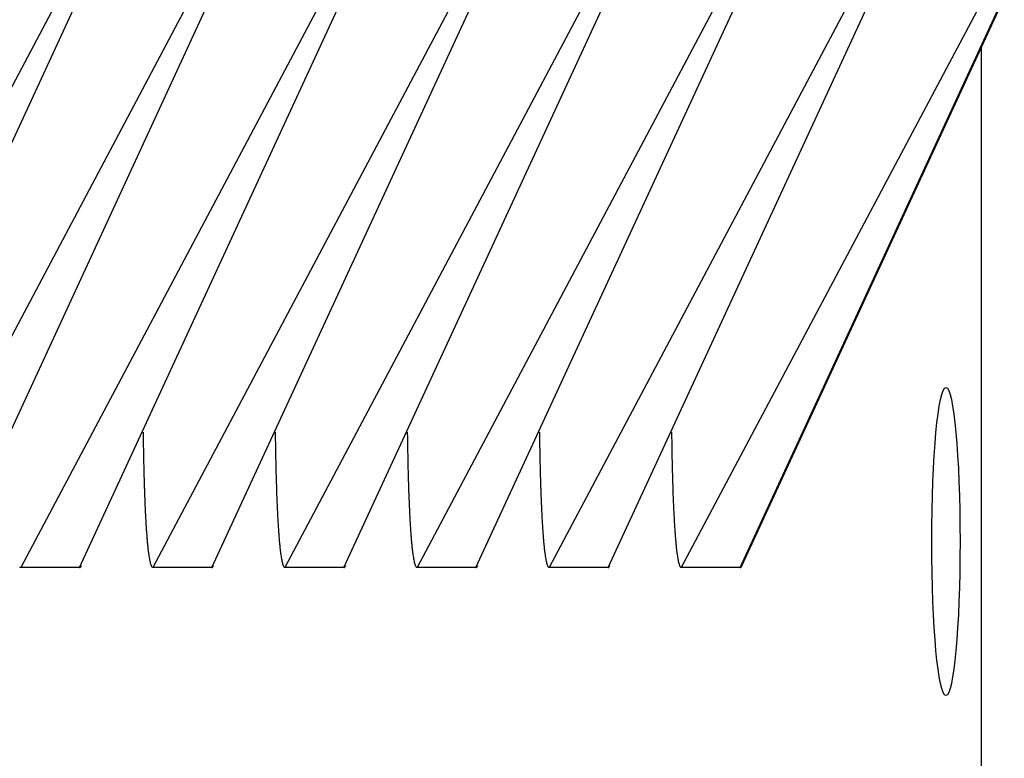
# Model space of a CAD drawing. Extents: x 8508 to 12591, y 13923 to 14934.
# Drawn here: x 9114 to 9119, y 14338 to 14342 of the extents above; entities that cross this region are included whole.
import ezdxf

# ---------------------------------------------------------------- set-up
doc = ezdxf.new("R2010")
doc.units = 0
doc.header["$LTSCALE"] = 8
doc.header["$MEASUREMENT"] = 0
doc.layers.add('9', color=7, linetype='CONTINUOUS')

msp = doc.modelspace()

# ---------------------------------------------------------------- linework, layer by layer
at = {"layer": '9', "color": 0, "linetype": 'Continuous'}
for p, q in [((9114.4336, 14341.7454), (9112.87, 14338.8001)), ((9113.1758, 14338.8001), (9114.5368, 14341.7454)), ((9115.1198, 14341.7454), (9113.5563, 14338.8001)), ((9113.862, 14338.8001), (9115.2231, 14341.7454)), ((9115.8061, 14341.7454), (9114.2425, 14338.8001)), ((9114.5483, 14338.8001), (9115.9094, 14341.7454)), ((9116.4924, 14341.7454), (9114.9288, 14338.8001)), ((9115.2346, 14338.8001), (9116.5956, 14341.7454)), ((9117.1786, 14341.7454), (9115.615, 14338.8001)), ((9115.9208, 14338.8001), (9117.2819, 14341.7454)), ((9117.8649, 14341.7454), (9116.3013, 14338.8001)), ((9116.6071, 14338.8001), (9117.9681, 14341.7454)), ((9118.5511, 14341.7454), (9116.9876, 14338.8001)), ((9117.2933, 14338.8001), (9118.6544, 14341.7454)), ((9119.2374, 14341.7454), (9117.6738, 14338.8001)), ((9117.9796, 14338.8001), (9119.3407, 14341.7454)), ((9117.9879, 14338.8088), (9119.3515, 14341.7596)), ((9119.2313, 14341.4995), (9119.2313, 14332.9003)), ((9114.5565, 14338.8088), (9114.5563, 14338.8082)), ((9115.2428, 14338.8088), (9115.2426, 14338.8082)), ((9115.9291, 14338.8088), (9115.9288, 14338.8082)), ((9116.6153, 14338.8088), (9116.6151, 14338.8082)), ((9117.3016, 14338.8088), (9117.3014, 14338.8082)), ((9117.9878, 14338.8088), (9117.9876, 14338.8082)), ((9114.2426, 14338.8), (9114.2398, 14338.801)), ((9114.5483, 14338.8001), (9114.2425, 14338.8001)), ((9114.9288, 14338.8), (9114.926, 14338.801)), ((9115.2346, 14338.8001), (9114.9288, 14338.8001)), ((9115.6151, 14338.8), (9115.6123, 14338.801)), ((9115.9208, 14338.8001), (9115.615, 14338.8001)), ((9116.3013, 14338.8), (9116.2985, 14338.801)), ((9116.6071, 14338.8001), (9116.3013, 14338.8001)), ((9116.9876, 14338.8), (9116.9848, 14338.801)), ((9117.2933, 14338.8001), (9116.9876, 14338.8001)), ((9117.6739, 14338.8), (9117.6711, 14338.801)), ((9117.9796, 14338.8001), (9117.6738, 14338.8001))]:
    msp.add_line(p, q, dxfattribs=at)
for centre, radius, start, end in [((9149.4113, 14340.0561), 34.5378, 180.91559, 181.05993), ((9150.0718, 14340.016), 34.5114, 180.84969, 180.99415), ((9150.7938, 14340.0563), 34.5479, 180.91561, 181.05991), ((9151.4543, 14340.0162), 34.5214, 180.84971, 180.99413), ((9152.1148, 14340.0158), 34.4956, 180.84966, 180.99418), ((9126.7801, 14339.5843), 11.9019, 180.80445, 181.11981), ((9127.4575, 14339.6023), 11.8933, 180.89178, 181.20738), ((9128.1561, 14339.6026), 11.9057, 180.89194, 181.20721), ((9128.8334, 14339.6024), 11.8968, 180.89182, 181.20733), ((9129.5108, 14339.6022), 11.8879, 180.89171, 181.20745), ((9126.1657, 14339.6043), 11.288, 181.28219, 181.49188), ((9126.8435, 14339.5768), 11.279, 181.14345, 181.3533), ((9127.5415, 14339.5771), 11.2907, 181.14356, 181.35319), ((9128.2193, 14339.6042), 11.2829, 181.28214, 181.49193), ((9128.8971, 14339.5767), 11.2738, 181.14341, 181.35335), ((9142.1112, 14339.9976), 27.2384, 181.44566, 181.51089), ((9126.2782, 14339.5997), 11.4005, 181.60967, 181.77962), ((9142.7771, 14340.0849), 27.2205, 181.63032, 181.6956), ((9126.956, 14339.5994), 11.392, 181.60961, 181.77968), ((9143.4916, 14339.9978), 27.2463, 181.44567, 181.51088), ((9127.654, 14339.5998), 11.4038, 181.6097, 181.77959), ((9144.1576, 14339.9973), 27.2259, 181.44564, 181.5109), ((9128.3318, 14339.5995), 11.3953, 181.60964, 181.77966), ((9144.8235, 14340.0845), 27.2081, 181.6303, 181.69561), ((9129.0096, 14339.5993), 11.3868, 181.60957, 181.77972), ((9123.3724, 14339.4925), 8.4927, 181.66571, 181.90398), ((9124.0524, 14339.4923), 8.4864, 181.66562, 181.90406), ((9124.7474, 14339.4926), 8.4952, 181.66575, 181.90394), ((9125.4273, 14339.4924), 8.4889, 181.66566, 181.90403), ((9126.1073, 14339.4922), 8.4825, 181.66557, 181.90412), ((9123.4375, 14339.5009), 8.558, 181.94577, 182.16952), ((9123.0258, 14339.4672), 8.1454, 182.04204, 182.26658), ((9124.1173, 14339.4751), 8.5508, 181.77434, 181.99827), ((9123.706, 14339.4924), 8.1404, 182.22129, 182.446), ((9124.8124, 14339.501), 8.5605, 181.9458, 182.16949), ((9124.4007, 14339.4673), 8.1478, 182.04207, 182.26655), ((9125.4924, 14339.5008), 8.5541, 181.94572, 182.16958), ((9125.0809, 14339.467), 8.1417, 182.04199, 182.26664), ((9126.1722, 14339.475), 8.5469, 181.77429, 181.99832), ((9125.7611, 14339.4923), 8.1367, 182.22124, 182.44605), ((9121.6711, 14339.4359), 6.7906, 182.45488, 182.71671), ((9122.3523, 14339.4138), 6.7846, 182.27031, 182.53233), ((9123.0456, 14339.436), 6.7925, 182.45492, 182.71667), ((9123.7268, 14339.4139), 6.7865, 182.27034, 182.53229), ((9124.408, 14339.4137), 6.7815, 182.27025, 182.53239), ((9120.6761, 14339.3682), 5.7935, 182.514, 182.812), ((9119.9131, 14339.3321), 5.0297, 182.8281, 183.1555), ((9121.358, 14339.368), 5.7892, 182.51389, 182.81211), ((9120.5956, 14339.3319), 5.0259, 182.828, 183.1556), ((9122.0503, 14339.3682), 5.7952, 182.51404, 182.81196), ((9121.287, 14339.3322), 5.0311, 182.8282, 183.1555), ((9122.7322, 14339.3873), 5.7918, 182.70384, 183.00198), ((9121.9696, 14339.332), 5.0274, 182.8281, 183.1556), ((9123.4142, 14339.3678), 5.7866, 182.51382, 182.81218), ((9122.6521, 14339.3318), 5.0236, 182.8279, 183.1557), ((9119.198, 14339.292), 4.3134, 183.1469, 183.5128), ((9118.495, 14339.2346), 3.6083, 183.2862, 183.703), ((9119.881, 14339.2918), 4.3102, 183.1467, 183.5129), ((9119.1786, 14339.2481), 3.6064, 183.5039, 183.921), ((9120.5717, 14339.2921), 4.3147, 183.1469, 183.5127), ((9119.8686, 14339.2484), 3.6102, 183.5041, 183.9208), ((9121.2548, 14339.2919), 4.3115, 183.1468, 183.5129), ((9120.5522, 14339.2345), 3.6066, 183.2861, 183.7031), ((9121.9379, 14339.2917), 4.3083, 183.1466, 183.513), ((9121.2357, 14339.248), 3.6048, 183.5038, 183.9211), ((9117.8721, 14339.2043), 2.9847, 183.8951, 184.3743), ((9117.3082, 14339.1513), 2.4184, 184.1407, 184.6943), ((9118.5562, 14339.2041), 2.9825, 183.8949, 184.3745), ((9117.9927, 14339.1511), 2.4166, 184.1405, 184.6945), ((9119.2455, 14339.1924), 2.9848, 183.6662, 184.1452), ((9118.6814, 14339.1513), 2.4191, 184.1408, 184.6943), ((9119.9296, 14339.2042), 2.9834, 183.8949, 184.3744), ((9119.3659, 14339.1512), 2.4173, 184.1406, 184.6945), ((9120.6136, 14339.1921), 2.9803, 183.6658, 184.1456), ((9120.0504, 14339.1614), 2.4164, 184.3847, 184.939), ((9116.8363, 14339.1097), 1.9447, 184.6107, 185.2613), ((9116.4046, 14339.0693), 1.5111, 185.24, 186.0135), ((9116.0481, 14339.0296), 1.1524, 185.9034, 186.8439), ((9117.5212, 14339.1095), 1.9433, 184.6105, 185.2616), ((9117.0898, 14339.0692), 1.51, 185.2397, 186.0137), ((9116.7335, 14339.0295), 1.1516, 185.903, 186.8442), ((9118.2094, 14339.1185), 1.9461, 184.8692, 185.5196), ((9117.7776, 14339.0694), 1.5115, 185.2401, 186.0134), ((9117.4209, 14339.0235), 1.1521, 185.6023, 186.5426), ((9118.8942, 14339.1096), 1.9438, 184.6106, 185.2615), ((9118.4627, 14339.0693), 1.5104, 185.2399, 186.0136), ((9118.1063, 14339.0295), 1.1519, 185.9032, 186.8441), ((9119.5791, 14339.1095), 1.9424, 184.6103, 185.2617), ((9119.1479, 14339.0692), 1.5093, 185.2396, 186.0139), ((9118.7918, 14339.0294), 1.1511, 185.9028, 186.8445), ((9115.7538, 14338.9922), 0.8558, 186.7085, 187.8694), ((9115.5065, 14338.9524), 0.6054, 187.3375, 188.8192), ((9115.3147, 14338.9207), 0.411, 188.5617, 190.4986), ((9116.4395, 14338.9921), 0.8552, 186.7081, 187.8698), ((9116.1924, 14338.9523), 0.605, 187.337, 188.8197), ((9116.0007, 14338.9207), 0.4107, 188.561, 190.4992), ((9117.1265, 14338.9922), 0.856, 186.7086, 187.8693), ((9116.8792, 14338.9524), 0.6056, 187.3377, 188.819), ((9116.6873, 14338.9237), 0.4116, 188.9682, 190.9046), ((9117.8122, 14338.9922), 0.8554, 186.7082, 187.8697), ((9117.5651, 14338.9523), 0.6052, 187.3372, 188.8195), ((9117.3733, 14338.9207), 0.4108, 188.5613, 190.499), ((9118.4979, 14338.9921), 0.8548, 186.7078, 187.8701), ((9118.2509, 14338.9523), 0.6047, 187.3367, 188.82), ((9118.0593, 14338.9206), 0.4105, 188.5606, 190.4996), ((9114.5211, 14338.8283), 0.0404, 328.6231, 329.4494), ((9114.5195, 14338.8299), 0.0427, 328.6447, 329.4278), ((9115.1715, 14338.8913), 0.2649, 189.8847, 192.553), ((9115.0666, 14338.866), 0.157, 191.8545, 195.6887), ((9114.9965, 14338.8431), 0.0834, 193.5616, 199.5864), ((9114.9555, 14338.8264), 0.0392, 196.6727, 206.9301), ((9114.9357, 14338.814), 0.016, 199.4685, 219.247), ((9115.2071, 14338.8285), 0.0408, 328.6272, 329.4452), ((9115.2055, 14338.8301), 0.0431, 328.6486, 329.4239), ((9115.8577, 14338.8913), 0.2647, 189.8838, 192.5538), ((9115.7528, 14338.866), 0.1569, 191.8533, 195.6899), ((9115.6828, 14338.8431), 0.0833, 193.5599, 199.5881), ((9115.6418, 14338.8264), 0.0391, 196.6707, 206.9321), ((9115.622, 14338.814), 0.016, 199.4682, 219.2473), ((9115.8936, 14338.8283), 0.0405, 328.6243, 329.4482), ((9115.892, 14338.8227), 0.0395, 337.808, 338.5891), ((9116.5442, 14338.8892), 0.2646, 189.4288, 192.0963), ((9116.4391, 14338.866), 0.157, 191.8549, 195.6883), ((9116.369, 14338.8431), 0.0834, 193.5622, 199.5858), ((9116.328, 14338.8264), 0.0392, 196.6735, 206.9293), ((9116.3082, 14338.814), 0.016, 199.4686, 219.247), ((9116.5797, 14338.8284), 0.0407, 328.6256, 329.4468), ((9116.5781, 14338.8301), 0.0429, 328.6471, 329.4254), ((9117.2302, 14338.8913), 0.2648, 189.8842, 192.5535), ((9117.1253, 14338.866), 0.1569, 191.8537, 195.6895), ((9117.0553, 14338.8431), 0.0834, 193.5606, 199.5875), ((9117.0143, 14338.8264), 0.0391, 196.6715, 206.9313), ((9116.9945, 14338.814), 0.016, 199.4683, 219.2472), ((9117.2663, 14338.8283), 0.0404, 328.6227, 329.4498), ((9117.2647, 14338.8299), 0.0426, 328.6442, 329.4283), ((9117.9164, 14338.8913), 0.2646, 189.8833, 192.5544), ((9117.8115, 14338.8659), 0.1568, 191.8525, 195.6907), ((9117.7416, 14338.8431), 0.0833, 193.5589, 199.5891), ((9117.7006, 14338.8264), 0.0391, 196.6695, 206.9333), ((9117.6808, 14338.814), 0.016, 199.4681, 219.2474), ((9117.9524, 14338.8283), 0.0405, 328.624, 329.4484), ((9117.9508, 14338.83), 0.0428, 328.6455, 329.4269), ((9114.2429, 14338.8069), 0.00669, 207.782, 242.218), ((9114.5472, 14338.8082), 0.00825, 277.3495, 281.5752), ((9114.5484, 14338.8036), 0.00354, 277.1842, 285.4356), ((9114.5482, 14338.8042), 0.00409, 286.2206, 290.6493), ((9114.5444, 14338.8168), 0.0173, 287.9111, 288.9588), ((9114.5481, 14338.8044), 0.00433, 295.0848, 298.0453), ((9114.5472, 14338.8053), 0.00565, 301.8629, 305.5173), ((9114.5486, 14338.8068), 0.00632, 287.0014, 289.8685), ((9114.5462, 14338.808), 0.00846, 302.469, 304.9112), ((9114.5466, 14338.8081), 0.0084, 302.4605, 304.9197), ((9114.5442, 14338.8062), 0.00875, 325.1293, 327.4906), ((9114.5464, 14338.8096), 0.00955, 302.6086, 304.7715), ((9114.5434, 14338.8105), 0.0122, 314, 316), ((9114.5432, 14338.8113), 0.0129, 314.0592, 315.9408), ((9114.5428, 14338.809), 0.0117, 325.4306, 327.1892), ((9114.5424, 14338.8132), 0.0148, 314.179, 315.821), ((9114.5419, 14338.8143), 0.0159, 314.2342, 315.7658), ((9114.5375, 14338.8154), 0.02, 322.4123, 323.8479), ((9114.5366, 14338.8124), 0.0191, 332.7636, 334.1063), ((9114.5357, 14338.8179), 0.0227, 322.5001, 323.7601), ((9114.5348, 14338.8192), 0.0243, 322.5397, 323.7205), ((9114.5339, 14338.8205), 0.0258, 322.5748, 323.6854), ((9114.5273, 14338.8165), 0.0296, 337.6769, 338.7203), ((9114.5317, 14338.8234), 0.0291, 322.6383, 323.6219), ((9114.5244, 14338.8249), 0.0361, 328.5731, 329.4993), ((9114.5163, 14338.82), 0.0414, 341.1275, 342.0026), ((9114.9291, 14338.8068), 0.00657, 206.7266, 241.1902), ((9115.2335, 14338.8082), 0.00821, 277.3397, 281.585), ((9115.2347, 14338.8036), 0.00353, 277.174, 285.4458), ((9115.2345, 14338.8042), 0.00409, 286.2205, 290.6494), ((9115.2306, 14338.8168), 0.0173, 287.9114, 288.9585), ((9115.2344, 14338.8044), 0.00433, 295.0868, 298.0433), ((9115.2335, 14338.8053), 0.00567, 301.8675, 305.5126), ((9115.2349, 14338.8068), 0.00634, 287.0066, 289.8633), ((9115.2325, 14338.808), 0.0085, 302.4745, 304.9057), ((9115.2328, 14338.8058), 0.00662, 313.7768, 316.2232), ((9115.2304, 14338.8087), 0.0104, 313.8264, 316.1736), ((9115.2327, 14338.8096), 0.00961, 302.6157, 304.7644), ((9115.2297, 14338.8105), 0.0122, 314.0071, 315.9929), ((9115.2294, 14338.8083), 0.0111, 325.3763, 327.2436), ((9115.229, 14338.8123), 0.0139, 314.1277, 315.8723), ((9115.2286, 14338.8133), 0.0149, 314.1859, 315.8141), ((9115.2281, 14338.8144), 0.016, 314.2408, 315.7592), ((9115.2236, 14338.8115), 0.018, 332.7236, 334.1463), ((9115.2227, 14338.8167), 0.0215, 322.4649, 323.7953), ((9115.2219, 14338.818), 0.023, 322.506, 323.7542), ((9115.2209, 14338.8193), 0.0245, 322.5453, 323.7149), ((9115.2199, 14338.8154), 0.0233, 332.885, 333.9849), ((9115.2133, 14338.8221), 0.0323, 328.5196, 329.5529), ((9115.2178, 14338.8236), 0.0294, 322.6431, 323.6171), ((9115.2103, 14338.8189), 0.0336, 337.74, 338.6571), ((9115.2021, 14338.8268), 0.0444, 333.0018, 333.8681), ((9115.6154, 14338.8068), 0.00657, 206.7365, 241.1802), ((9115.9197, 14338.8082), 0.00829, 277.3591, 281.5655), ((9115.9209, 14338.8037), 0.00356, 277.2068, 285.413), ((9115.9207, 14338.8042), 0.00412, 286.2342, 290.6357), ((9115.9168, 14338.8169), 0.0174, 287.9144, 288.9555), ((9115.9207, 14338.8063), 0.00616, 286.9641, 289.9058), ((9115.9198, 14338.8054), 0.00569, 301.8746, 305.5055), ((9115.9212, 14338.8048), 0.0045, 295.1407, 297.9894), ((9115.9187, 14338.808), 0.00851, 302.4767, 304.9034), ((9115.919, 14338.8082), 0.00845, 302.4682, 304.912), ((9115.9167, 14338.8087), 0.0104, 313.8266, 316.1734), ((9115.919, 14338.8096), 0.00961, 302.615, 304.7651), ((9115.9159, 14338.8076), 0.0104, 325.3157, 327.3042), ((9115.9156, 14338.8114), 0.013, 314.0644, 315.9356), ((9115.9153, 14338.8123), 0.0139, 314.1253, 315.8747), ((9115.9149, 14338.8133), 0.0149, 314.1832, 315.8168), ((9115.9144, 14338.8106), 0.0136, 325.5478, 327.0721), ((9115.9099, 14338.8155), 0.02, 322.4157, 323.8445), ((9115.9091, 14338.8167), 0.0214, 322.4617, 323.7985), ((9115.9083, 14338.8179), 0.0228, 322.5027, 323.7575), ((9115.9073, 14338.8144), 0.0218, 332.8469, 334.023), ((9115.9063, 14338.8206), 0.0259, 322.5769, 323.6833), ((9115.8998, 14338.822), 0.0321, 328.5164, 329.5561), ((9115.9042, 14338.8235), 0.0292, 322.6399, 323.6203), ((9115.8968, 14338.8188), 0.0334, 337.737, 338.6602), ((9115.8887, 14338.8266), 0.0441, 332.9987, 333.8712), ((9116.3016, 14338.8068), 0.00656, 206.7227, 241.194), ((9116.606, 14338.8082), 0.00823, 277.3435, 281.5812), ((9116.6072, 14338.8036), 0.00354, 277.178, 285.4419), ((9116.607, 14338.8042), 0.00409, 286.2205, 290.6493), ((9116.6031, 14338.8168), 0.0173, 287.9113, 288.9586), ((9116.6069, 14338.8044), 0.00433, 295.086, 298.0441), ((9116.606, 14338.8053), 0.00566, 301.8657, 305.5144), ((9116.6074, 14338.8068), 0.00633, 287.0046, 289.8653), ((9116.605, 14338.808), 0.00848, 302.4723, 304.9078), ((9116.6053, 14338.8081), 0.00843, 302.4644, 304.9157), ((9116.603, 14338.8063), 0.00878, 325.1336, 327.4863), ((9116.6052, 14338.8096), 0.00959, 302.6129, 304.7672), ((9116.6022, 14338.8105), 0.0122, 314.0044, 315.9956), ((9116.6019, 14338.8114), 0.013, 314.0636, 315.9364), ((9116.6015, 14338.809), 0.0118, 325.4349, 327.1849), ((9116.6011, 14338.8133), 0.0149, 314.1832, 315.8168), ((9116.6006, 14338.8144), 0.016, 314.2382, 315.7618), ((9116.5962, 14338.8155), 0.0201, 322.4163, 323.8439), ((9116.5953, 14338.8124), 0.0192, 332.7674, 334.1025), ((9116.5944, 14338.818), 0.0229, 322.5037, 323.7565), ((9116.5935, 14338.8193), 0.0244, 322.5432, 323.7171), ((9116.5926, 14338.8206), 0.0259, 322.5781, 323.6822), ((9116.5859, 14338.8165), 0.0297, 337.68, 338.7172), ((9116.5904, 14338.8235), 0.0293, 322.6412, 323.619), ((9116.583, 14338.8251), 0.0363, 328.5759, 329.4966), ((9116.5748, 14338.8201), 0.0417, 341.1302, 341.9999), ((9116.9879, 14338.8068), 0.00657, 206.7327, 241.1841), ((9117.2922, 14338.8083), 0.0083, 277.3629, 281.5618), ((9117.2934, 14338.8037), 0.00357, 277.2107, 285.4091), ((9117.2933, 14338.8055), 0.00537, 281.8355, 286.237), ((9117.2894, 14338.8114), 0.0123, 296.0443, 297.0858), ((9117.2932, 14338.8063), 0.00616, 286.9634, 289.9065), ((9117.2923, 14338.8054), 0.00568, 301.8728, 305.5073), ((9117.2937, 14338.8068), 0.00635, 287.0086, 289.8613), ((9117.2913, 14338.8056), 0.00667, 313.7846, 316.2154), ((9117.2915, 14338.8081), 0.00844, 302.4657, 304.9144), ((9117.2892, 14338.8087), 0.0103, 313.8239, 316.1761), ((9117.2915, 14338.8096), 0.00958, 302.6123, 304.7679), ((9117.2884, 14338.8076), 0.0104, 325.3129, 327.3069), ((9117.2882, 14338.8113), 0.013, 314.0617, 315.9383), ((9117.2878, 14338.8123), 0.0139, 314.1226, 315.8774), ((9117.2874, 14338.8133), 0.0148, 314.1806, 315.8194), ((9117.287, 14338.8143), 0.0159, 314.2353, 315.7647), ((9117.2825, 14338.8114), 0.0179, 332.718, 334.1519), ((9117.2816, 14338.8166), 0.0214, 322.4593, 323.8009), ((9117.2808, 14338.8179), 0.0228, 322.5005, 323.7597), ((9117.2799, 14338.8192), 0.0243, 322.5399, 323.7203), ((9117.2789, 14338.8153), 0.0231, 332.8797, 333.9902), ((9117.2724, 14338.822), 0.032, 328.5145, 329.558), ((9117.2768, 14338.8234), 0.0291, 322.6381, 323.6221), ((9117.2695, 14338.8187), 0.0333, 337.7352, 338.662), ((9117.2614, 14338.8266), 0.0439, 332.9971, 333.8728), ((9117.6742, 14338.8068), 0.00657, 206.7426, 241.1742), ((9117.9785, 14338.8082), 0.00824, 277.3473, 281.5774), ((9117.9797, 14338.8036), 0.00354, 277.1819, 285.4379), ((9117.9795, 14338.8042), 0.00409, 286.2206, 290.6493), ((9117.9756, 14338.8168), 0.0173, 287.9112, 288.9587), ((9117.9795, 14338.8063), 0.00612, 286.9552, 289.9147), ((9117.9785, 14338.8038), 0.00444, 313.1738, 316.8262), ((9117.9799, 14338.8068), 0.00633, 287.0026, 289.8673), ((9117.9775, 14338.808), 0.00847, 302.4702, 304.9099), ((9117.9779, 14338.8081), 0.00841, 302.4619, 304.9182), ((9117.9755, 14338.8087), 0.0103, 313.821, 316.179), ((9117.9778, 14338.8069), 0.0075, 313.9201, 316.0799), ((9117.9747, 14338.8105), 0.0122, 314.0016, 315.9984), ((9117.9745, 14338.8113), 0.0129, 314.0608, 315.9392), ((9117.9741, 14338.8123), 0.0138, 314.1223, 315.8777), ((9117.9737, 14338.8098), 0.0126, 325.4905, 327.1294), ((9117.9732, 14338.8143), 0.0159, 314.2357, 315.7643), ((9117.9687, 14338.8154), 0.02, 322.4138, 323.8464), ((9117.9679, 14338.8167), 0.0214, 322.4601, 323.8001), ((9117.967, 14338.8133), 0.0204, 332.8063, 334.0636), ((9117.9661, 14338.8192), 0.0243, 322.541, 323.7192), ((9117.9651, 14338.8205), 0.0259, 322.576, 323.6842), ((9117.9586, 14338.8165), 0.0296, 337.6781, 338.7191), ((9117.963, 14338.8234), 0.0292, 322.6394, 323.6209), ((9117.9556, 14338.825), 0.0362, 328.5742, 329.4983), ((9117.9475, 14338.8201), 0.0415, 341.1285, 342.0016)]:
    msp.add_arc(centre, radius, start, end, dxfattribs=at)
msp.add_ellipse((9119.0483, 14338.9355), major_axis=(0, -0.8), ratio=0.091502, start_param=0, end_param=6.283185, dxfattribs=at)

doc.saveas('drawing.dxf')
